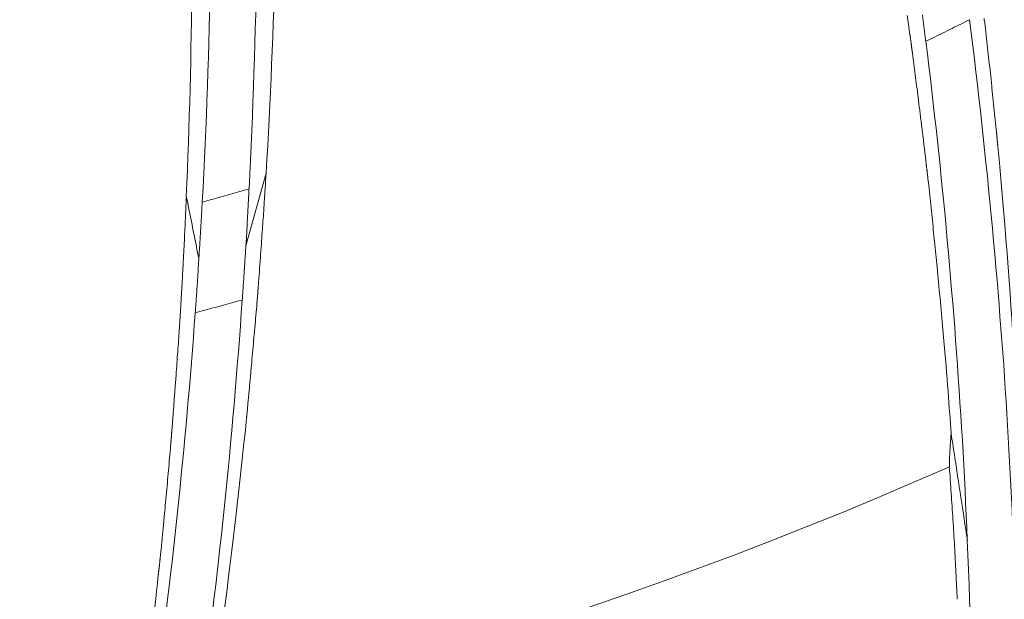
# Model space of a CAD drawing. Units: inches. Extents: x 71.4 to 79, y 49.66 to 59.34.
# Drawn here: x 72.84 to 72.96, y 56.23 to 56.3 of the extents above; entities that cross this region are included whole.
import ezdxf

# ---------------------------------------------------------------- set-up
doc = ezdxf.new("R2010")
doc.units = ezdxf.units.IN
doc.header["$MEASUREMENT"] = 0
doc.layers.add('Color-7-Line_Weight-5', color=7, linetype='Continuous', lineweight=5)

msp = doc.modelspace()

# ---------------------------------------------------------------- linework, layer by layer
at = {"layer": 'Color-7-Line_Weight-5', "linetype": 'Continuous'}
for p, q in [((72.8707, 56.2715), (72.87308, 56.2801)), ((72.87072, 56.25057), (72.87063, 56.24964)), ((72.86175, 56.24794), (72.86173, 56.24764))]:
    msp.add_line(p, q, dxfattribs=at)
for points in [[(72.87106, 56.27824), (72.87115, 56.27996), (72.87124, 56.28169), (72.87132, 56.28341), (72.87139, 56.28514), (72.87146, 56.28686), (72.87153, 56.28859), (72.87159, 56.29032), (72.87165, 56.29205), (72.87171, 56.29377), (72.87176, 56.2955), (72.8718, 56.29723), (72.87185, 56.29896), (72.87189, 56.30068), (72.87192, 56.30241), (72.87195, 56.30414), (72.87198, 56.30587), (72.872, 56.3076), (72.87201, 56.30933), (72.87203, 56.31106), (72.87204, 56.31279)], [(72.8743, 56.31242), (72.87428, 56.3108), (72.87424, 56.30919), (72.87421, 56.30757), (72.87417, 56.30596), (72.87413, 56.30434), (72.87409, 56.30272), (72.87404, 56.30111), (72.87399, 56.29949), (72.87393, 56.29788), (72.87387, 56.29626), (72.87381, 56.29464), (72.87375, 56.29303), (72.87368, 56.29141), (72.8736, 56.2898), (72.87353, 56.28818), (72.87345, 56.28657), (72.87336, 56.28495), (72.87328, 56.28334), (72.87319, 56.28173), (72.87309, 56.28011)], [(72.86551, 56.27668), (72.8656, 56.2784), (72.86569, 56.28012), (72.86577, 56.28184), (72.86585, 56.28356), (72.86592, 56.28528), (72.866, 56.287), (72.86606, 56.28872), (72.86612, 56.29044), (72.86618, 56.29216), (72.86624, 56.29388), (72.86629, 56.2956), (72.86633, 56.29733), (72.86638, 56.29905), (72.86641, 56.30077), (72.86645, 56.30249), (72.86648, 56.30422), (72.8665, 56.30594), (72.86652, 56.30767), (72.86654, 56.30939), (72.86655, 56.31112)], [(72.86428, 56.30935), (72.86429, 56.30775), (72.86428, 56.30614), (72.86428, 56.30454), (72.86426, 56.30294), (72.86425, 56.30134), (72.86423, 56.29974), (72.86421, 56.29814), (72.86419, 56.29654), (72.86416, 56.29494), (72.86413, 56.29334), (72.86409, 56.29174), (72.86405, 56.29013), (72.86401, 56.28853), (72.86396, 56.28693), (72.86391, 56.28533), (72.86386, 56.28373), (72.8638, 56.28213), (72.86374, 56.28053), (72.86368, 56.27893), (72.86361, 56.27733)], [(72.94928, 56.29883), (72.94929, 56.29872), (72.94931, 56.29861), (72.94932, 56.2985), (72.94933, 56.2984), (72.94935, 56.29829), (72.94936, 56.29818), (72.94938, 56.29807), (72.94939, 56.29796), (72.94941, 56.29785), (72.94942, 56.29774), (72.94944, 56.29763), (72.94945, 56.29752), (72.94947, 56.29741), (72.94948, 56.2973), (72.9495, 56.29719), (72.94952, 56.29707), (72.94953, 56.29696), (72.94955, 56.29684), (72.94956, 56.29673), (72.94958, 56.29661)], [(72.95148, 56.29577), (72.95146, 56.29592), (72.95144, 56.29608), (72.95142, 56.29623), (72.9514, 56.29639), (72.95138, 56.29655), (72.95136, 56.2967), (72.95134, 56.29686), (72.95132, 56.29702), (72.9513, 56.29718), (72.95128, 56.29734), (72.95126, 56.29749), (72.95124, 56.29765), (72.95122, 56.29781), (72.9512, 56.29797), (72.95118, 56.29813), (72.95116, 56.29829), (72.95114, 56.29845), (72.95112, 56.29861), (72.9511, 56.29877), (72.95108, 56.29893)], [(72.95148, 56.29577), (72.95174, 56.29589), (72.952, 56.29602), (72.95226, 56.29615), (72.95252, 56.29627), (72.95278, 56.2964), (72.95304, 56.29653), (72.9533, 56.29666), (72.95356, 56.29678), (72.95382, 56.29691), (72.95408, 56.29704), (72.95434, 56.29717), (72.9546, 56.2973), (72.95486, 56.29743), (72.95512, 56.29756), (72.95538, 56.29768), (72.95563, 56.29781), (72.95589, 56.29794), (72.95615, 56.29807), (72.95641, 56.2982), (72.95666, 56.29833)], [(72.95994, 56.26739), (72.95981, 56.26894), (72.95967, 56.27049), (72.95953, 56.27204), (72.95939, 56.27359), (72.95924, 56.27514), (72.9591, 56.27669), (72.95894, 56.27824), (72.95879, 56.27979), (72.95863, 56.28133), (72.95847, 56.28288), (72.9583, 56.28443), (72.95813, 56.28597), (72.95796, 56.28752), (72.95779, 56.28906), (72.95761, 56.29061), (72.95743, 56.29215), (72.95725, 56.2937), (72.95706, 56.29524), (72.95687, 56.29679), (72.95667, 56.29833)], [(72.95842, 56.29848), (72.95842, 56.29847), (72.95842, 56.29845), (72.95842, 56.29844), (72.95842, 56.29843), (72.95843, 56.29842), (72.95843, 56.29841), (72.95843, 56.29841), (72.95843, 56.2984), (72.95843, 56.29839), (72.95843, 56.29839), (72.95843, 56.29838), (72.95843, 56.29837), (72.95843, 56.29837), (72.95843, 56.29836), (72.95843, 56.29836), (72.95843, 56.29835), (72.95843, 56.29835), (72.95843, 56.29834), (72.95843, 56.29834), (72.95843, 56.29833)], [(72.95843, 56.29833), (72.95848, 56.29796), (72.95852, 56.29759), (72.95856, 56.29722), (72.9586, 56.29685), (72.95865, 56.29647), (72.95869, 56.2961), (72.95873, 56.29573), (72.95877, 56.29536), (72.95882, 56.29499), (72.95886, 56.29461), (72.9589, 56.29424), (72.95894, 56.29387), (72.95898, 56.2935), (72.95902, 56.29313), (72.95907, 56.29275), (72.95911, 56.29238), (72.95915, 56.29201), (72.95919, 56.29163), (72.95923, 56.29126), (72.95927, 56.29089)], [(72.94958, 56.29661), (72.94959, 56.29655), (72.9496, 56.2965), (72.9496, 56.29644), (72.94961, 56.29638), (72.94962, 56.29632), (72.94963, 56.29626), (72.94964, 56.29621), (72.94965, 56.29615), (72.94965, 56.29609), (72.94966, 56.29604), (72.94967, 56.29598), (72.94968, 56.29592), (72.94968, 56.29586), (72.94969, 56.29581), (72.9497, 56.29575), (72.94971, 56.29569), (72.94972, 56.29563), (72.94973, 56.29558), (72.94973, 56.29552), (72.94974, 56.29546)], [(72.94974, 56.29546), (72.94975, 56.29543), (72.94975, 56.2954), (72.94976, 56.29537), (72.94976, 56.29534), (72.94976, 56.29531), (72.94977, 56.29528), (72.94977, 56.29525), (72.94977, 56.29522), (72.94978, 56.29519), (72.94978, 56.29516), (72.94978, 56.29513), (72.94979, 56.2951), (72.94979, 56.29506), (72.94979, 56.29503), (72.9498, 56.295), (72.9498, 56.29497), (72.94981, 56.29494), (72.94981, 56.29491), (72.94981, 56.29488), (72.94982, 56.29485)], [(72.95454, 56.26621), (72.95442, 56.26769), (72.95429, 56.26917), (72.95416, 56.27065), (72.95403, 56.27213), (72.9539, 56.27361), (72.95376, 56.27509), (72.95361, 56.27657), (72.95347, 56.27805), (72.95332, 56.27953), (72.95317, 56.28101), (72.95301, 56.28249), (72.95286, 56.28396), (72.9527, 56.28544), (72.95253, 56.28692), (72.95237, 56.28839), (72.9522, 56.28987), (72.95202, 56.29135), (72.95185, 56.29282), (72.95167, 56.2943), (72.95149, 56.29577)], [(72.94982, 56.29485), (72.94982, 56.29483), (72.94982, 56.29481), (72.94982, 56.2948), (72.94983, 56.29478), (72.94983, 56.29477), (72.94983, 56.29475), (72.94983, 56.29474), (72.94984, 56.29472), (72.94984, 56.29471), (72.94984, 56.29469), (72.94984, 56.29468), (72.94984, 56.29466), (72.94985, 56.29465), (72.94985, 56.29463), (72.94985, 56.29462), (72.94985, 56.2946), (72.94986, 56.29459), (72.94986, 56.29457), (72.94986, 56.29456), (72.94986, 56.29455)], [(72.94986, 56.29455), (72.94987, 56.29453), (72.94987, 56.29452), (72.94987, 56.29451), (72.94987, 56.29449), (72.94987, 56.29448), (72.94988, 56.29447), (72.94988, 56.29445), (72.94988, 56.29444), (72.94988, 56.29443), (72.94988, 56.29441), (72.94989, 56.2944), (72.94989, 56.29439), (72.94989, 56.29437), (72.94989, 56.29436), (72.94989, 56.29435), (72.94989, 56.29434), (72.94989, 56.29433), (72.94989, 56.29431), (72.94989, 56.2943), (72.94989, 56.29429)], [(72.94989, 56.29429), (72.94993, 56.29399), (72.94997, 56.29369), (72.95002, 56.29339), (72.95006, 56.29308), (72.9501, 56.29277), (72.95014, 56.29245), (72.95018, 56.29213), (72.95022, 56.29181), (72.95027, 56.29148), (72.95031, 56.29115), (72.95035, 56.29082), (72.95039, 56.29048), (72.95044, 56.29014), (72.95048, 56.28979), (72.95052, 56.28944), (72.95057, 56.28909), (72.95061, 56.28873), (72.95066, 56.28837), (72.9507, 56.288), (72.95075, 56.28763)], [(72.95927, 56.29089), (72.95929, 56.2907), (72.95931, 56.29051), (72.95933, 56.29032), (72.95934, 56.29013), (72.95936, 56.28993), (72.95938, 56.28974), (72.9594, 56.28955), (72.95942, 56.28936), (72.95944, 56.28917), (72.95946, 56.28898), (72.95948, 56.28879), (72.9595, 56.2886), (72.95952, 56.28841), (72.95953, 56.28822), (72.95955, 56.28803), (72.95957, 56.28784), (72.95959, 56.28764), (72.95961, 56.28745), (72.95963, 56.28726), (72.95965, 56.28707)], [(72.95075, 56.28763), (72.95077, 56.28745), (72.95079, 56.28726), (72.95081, 56.28707), (72.95084, 56.28688), (72.95086, 56.28669), (72.95088, 56.2865), (72.95091, 56.28631), (72.95093, 56.28611), (72.95096, 56.28591), (72.95098, 56.28572), (72.95101, 56.28552), (72.95103, 56.28532), (72.95106, 56.28512), (72.95108, 56.28491), (72.95111, 56.28471), (72.95113, 56.28451), (72.95116, 56.2843), (72.95119, 56.28409), (72.95121, 56.28389), (72.95124, 56.28368)], [(72.95965, 56.28707), (72.95966, 56.28698), (72.95967, 56.28688), (72.95968, 56.28679), (72.95969, 56.28669), (72.9597, 56.2866), (72.95971, 56.2865), (72.95972, 56.2864), (72.95973, 56.28631), (72.95974, 56.28621), (72.95975, 56.28611), (72.95976, 56.28602), (72.95977, 56.28592), (72.95978, 56.28582), (72.95979, 56.28573), (72.9598, 56.28563), (72.95981, 56.28554), (72.95982, 56.28544), (72.95983, 56.28535), (72.95984, 56.28525), (72.95985, 56.28516)], [(72.95985, 56.28516), (72.95986, 56.28511), (72.95986, 56.28506), (72.95987, 56.28501), (72.95987, 56.28497), (72.95988, 56.28492), (72.95988, 56.28487), (72.95989, 56.28482), (72.95989, 56.28477), (72.9599, 56.28473), (72.9599, 56.28468), (72.9599, 56.28463), (72.95991, 56.28458), (72.95991, 56.28453), (72.95992, 56.28448), (72.95992, 56.28444), (72.95993, 56.28439), (72.95993, 56.28434), (72.95994, 56.28429), (72.95994, 56.28424), (72.95994, 56.2842)], [(72.95124, 56.28368), (72.95125, 56.28358), (72.95126, 56.28348), (72.95127, 56.28337), (72.95129, 56.28327), (72.9513, 56.28317), (72.95131, 56.28306), (72.95132, 56.28296), (72.95134, 56.28285), (72.95135, 56.28274), (72.95136, 56.28264), (72.95137, 56.28253), (72.95139, 56.28242), (72.9514, 56.28232), (72.95141, 56.28221), (72.95143, 56.2821), (72.95144, 56.28199), (72.95145, 56.28188), (72.95147, 56.28177), (72.95148, 56.28166), (72.95149, 56.28155)], [(72.95994, 56.2842), (72.95995, 56.28415), (72.95995, 56.2841), (72.95996, 56.28406), (72.95996, 56.28401), (72.95997, 56.28396), (72.95997, 56.28392), (72.95998, 56.28387), (72.95998, 56.28383), (72.95998, 56.28378), (72.95999, 56.28374), (72.95999, 56.28369), (72.96, 56.28365), (72.96, 56.2836), (72.96001, 56.28356), (72.96001, 56.28352), (72.96002, 56.28347), (72.96002, 56.28343), (72.96003, 56.28339), (72.96003, 56.28334), (72.96003, 56.2833)], [(72.96003, 56.2833), (72.96022, 56.28135), (72.96039, 56.27945), (72.96055, 56.27759), (72.96071, 56.27577), (72.96086, 56.274), (72.961, 56.27227), (72.96113, 56.27059), (72.96126, 56.26896), (72.96137, 56.26736), (72.96149, 56.26581), (72.96159, 56.26431), (72.96169, 56.26285), (72.96179, 56.26143), (72.96187, 56.26006), (72.96196, 56.25874), (72.96204, 56.25745), (72.96211, 56.25621), (72.96218, 56.25502), (72.96225, 56.25387), (72.96231, 56.25276)], [(72.95149, 56.28155), (72.9515, 56.2815), (72.9515, 56.28144), (72.95151, 56.28139), (72.95151, 56.28134), (72.95152, 56.28128), (72.95153, 56.28123), (72.95153, 56.28117), (72.95154, 56.28112), (72.95154, 56.28106), (72.95155, 56.28101), (72.95156, 56.28095), (72.95156, 56.2809), (72.95157, 56.28084), (72.95157, 56.28079), (72.95158, 56.28073), (72.95159, 56.28068), (72.95159, 56.28062), (72.9516, 56.28057), (72.95161, 56.28051), (72.95161, 56.28046)], [(72.87308, 56.2801), (72.87308, 56.28), (72.87307, 56.27988), (72.87306, 56.27974), (72.87305, 56.2796), (72.87304, 56.27943), (72.87303, 56.27926), (72.87302, 56.27907), (72.87301, 56.27886), (72.873, 56.27864), (72.87298, 56.27841), (72.87297, 56.27816), (72.87295, 56.2779), (72.87293, 56.27762), (72.87291, 56.27733), (72.87289, 56.27703), (72.87287, 56.27671), (72.87285, 56.27638), (72.87283, 56.27603), (72.87281, 56.27567), (72.87278, 56.27529)], [(72.95161, 56.28046), (72.95162, 56.28043), (72.95162, 56.2804), (72.95162, 56.28037), (72.95162, 56.28034), (72.95163, 56.28032), (72.95163, 56.28029), (72.95163, 56.28026), (72.95164, 56.28023), (72.95164, 56.2802), (72.95164, 56.28018), (72.95165, 56.28015), (72.95165, 56.28012), (72.95165, 56.28009), (72.95166, 56.28006), (72.95166, 56.28004), (72.95166, 56.28001), (72.95167, 56.27998), (72.95167, 56.27995), (72.95167, 56.27992), (72.95167, 56.27989)], [(72.95167, 56.27989), (72.95168, 56.27988), (72.95168, 56.27986), (72.95168, 56.27985), (72.95168, 56.27984), (72.95169, 56.27982), (72.95169, 56.27981), (72.95169, 56.2798), (72.95169, 56.27978), (72.95169, 56.27977), (72.95169, 56.27975), (72.9517, 56.27974), (72.9517, 56.27973), (72.9517, 56.27971), (72.9517, 56.2797), (72.9517, 56.27968), (72.9517, 56.27967), (72.9517, 56.27965), (72.9517, 56.27964), (72.9517, 56.27962), (72.9517, 56.27961)], [(72.9517, 56.27961), (72.95171, 56.2796), (72.95171, 56.27959), (72.95171, 56.27958), (72.95171, 56.27957), (72.95171, 56.27956), (72.95171, 56.27955), (72.95172, 56.27954), (72.95172, 56.27952), (72.95172, 56.27951), (72.95172, 56.2795), (72.95172, 56.27949), (72.95172, 56.27948), (72.95172, 56.27946), (72.95172, 56.27945), (72.95173, 56.27944), (72.95173, 56.27943), (72.95173, 56.27942), (72.95173, 56.27941), (72.95173, 56.27939), (72.95173, 56.27938)], [(72.95173, 56.27938), (72.95178, 56.27901), (72.95182, 56.27863), (72.95186, 56.27825), (72.9519, 56.27788), (72.95194, 56.2775), (72.95198, 56.27713), (72.95202, 56.27676), (72.95206, 56.27638), (72.9521, 56.27601), (72.95214, 56.27563), (72.95218, 56.27526), (72.95222, 56.27489), (72.95226, 56.27452), (72.9523, 56.27414), (72.95234, 56.27377), (72.95237, 56.2734), (72.95241, 56.27302), (72.95245, 56.27265), (72.95249, 56.27227), (72.95253, 56.2719)], [(72.86551, 56.27668), (72.86578, 56.27675), (72.86606, 56.27683), (72.86634, 56.27691), (72.86662, 56.27698), (72.8669, 56.27706), (72.86718, 56.27714), (72.86745, 56.27721), (72.86773, 56.27729), (72.86801, 56.27737), (72.86829, 56.27745), (72.86857, 56.27752), (72.86885, 56.2776), (72.86913, 56.27768), (72.8694, 56.27776), (72.86968, 56.27784), (72.86996, 56.27792), (72.87024, 56.278), (72.87052, 56.27808), (72.8708, 56.27817), (72.87107, 56.27825)], [(72.87086, 56.27457), (72.87087, 56.27475), (72.87088, 56.27493), (72.87089, 56.27512), (72.8709, 56.2753), (72.87091, 56.27548), (72.87092, 56.27567), (72.87093, 56.27585), (72.87094, 56.27603), (72.87095, 56.27622), (72.87096, 56.2764), (72.87097, 56.27658), (72.87098, 56.27677), (72.87099, 56.27695), (72.871, 56.27713), (72.87101, 56.27731), (72.87102, 56.2775), (72.87103, 56.27768), (72.87104, 56.27786), (72.87105, 56.27805), (72.87105, 56.27823)], [(72.86362, 56.27732), (72.86361, 56.27707), (72.86359, 56.2768), (72.86358, 56.27653), (72.86357, 56.27625), (72.86356, 56.27597), (72.86354, 56.27568), (72.86353, 56.27539), (72.86352, 56.27508), (72.8635, 56.27478), (72.86349, 56.27447), (72.86347, 56.27415), (72.86346, 56.27382), (72.86344, 56.27349), (72.86343, 56.27316), (72.86341, 56.27282), (72.86339, 56.27247), (72.86338, 56.27212), (72.86336, 56.27176), (72.86334, 56.27139), (72.86332, 56.27102)], [(72.8651, 56.26996), (72.86502, 56.27033), (72.86495, 56.27069), (72.86487, 56.27106), (72.8648, 56.27143), (72.86473, 56.2718), (72.86465, 56.27217), (72.86458, 56.27254), (72.86451, 56.2729), (72.86443, 56.27327), (72.86436, 56.27364), (72.86429, 56.27401), (72.86421, 56.27438), (72.86414, 56.27474), (72.86407, 56.27511), (72.86399, 56.27548), (72.86392, 56.27585), (72.86384, 56.27622), (72.86377, 56.27659), (72.86369, 56.27695), (72.86361, 56.27732)], [(72.86531, 56.27336), (72.86532, 56.27352), (72.86533, 56.27368), (72.86534, 56.27385), (72.86535, 56.27401), (72.86536, 56.27418), (72.86537, 56.27434), (72.86538, 56.27451), (72.86539, 56.27467), (72.8654, 56.27484), (72.86541, 56.27501), (72.86542, 56.27517), (72.86543, 56.27534), (72.86544, 56.27551), (72.86545, 56.27567), (72.86545, 56.27584), (72.86546, 56.27601), (72.86547, 56.27618), (72.86548, 56.27634), (72.86549, 56.27651), (72.8655, 56.27668)], [(72.8707, 56.2715), (72.8707, 56.27165), (72.87071, 56.2718), (72.87072, 56.27195), (72.87073, 56.2721), (72.87074, 56.27225), (72.87075, 56.27241), (72.87076, 56.27256), (72.87077, 56.27271), (72.87078, 56.27287), (72.87078, 56.27302), (72.87079, 56.27317), (72.8708, 56.27333), (72.87081, 56.27348), (72.87082, 56.27364), (72.87082, 56.27379), (72.87083, 56.27395), (72.87084, 56.2741), (72.87085, 56.27426), (72.87085, 56.27441), (72.87086, 56.27457)], [(72.87278, 56.27529), (72.87276, 56.275), (72.87274, 56.2747), (72.87272, 56.2744), (72.8727, 56.27408), (72.87267, 56.27376), (72.87265, 56.27343), (72.87263, 56.27309), (72.8726, 56.27274), (72.87258, 56.27239), (72.87255, 56.27203), (72.87253, 56.27166), (72.8725, 56.27128), (72.87247, 56.27089), (72.87244, 56.2705), (72.87241, 56.27009), (72.87238, 56.26968), (72.87235, 56.26926), (72.87232, 56.26884), (72.87229, 56.2684), (72.87226, 56.26796)], [(72.8651, 56.26996), (72.86511, 56.27013), (72.86512, 56.27029), (72.86513, 56.27046), (72.86514, 56.27063), (72.86515, 56.2708), (72.86516, 56.27097), (72.86517, 56.27114), (72.86518, 56.27131), (72.8652, 56.27148), (72.86521, 56.27165), (72.86522, 56.27182), (72.86523, 56.27199), (72.86524, 56.27216), (72.86525, 56.27233), (72.86526, 56.2725), (72.86527, 56.27267), (72.86528, 56.27284), (72.86529, 56.27301), (72.8653, 56.27318), (72.86531, 56.27336)], [(72.95253, 56.2719), (72.95255, 56.27171), (72.95257, 56.27152), (72.95259, 56.27133), (72.95261, 56.27114), (72.95263, 56.27095), (72.95264, 56.27077), (72.95266, 56.27058), (72.95268, 56.27039), (72.9527, 56.2702), (72.95272, 56.27001), (72.95274, 56.26982), (72.95276, 56.26963), (72.95278, 56.26944), (72.95279, 56.26925), (72.95281, 56.26906), (72.95283, 56.26887), (72.95285, 56.26868), (72.95287, 56.26849), (72.95288, 56.2683), (72.9529, 56.26811)], [(72.86332, 56.27102), (72.86331, 56.27084), (72.8633, 56.27065), (72.86329, 56.27046), (72.86328, 56.27026), (72.86327, 56.27007), (72.86326, 56.26988), (72.86325, 56.26968), (72.86324, 56.26948), (72.86323, 56.26928), (72.86322, 56.26908), (72.86321, 56.26888), (72.8632, 56.26867), (72.86319, 56.26847), (72.86317, 56.26826), (72.86316, 56.26805), (72.86315, 56.26784), (72.86314, 56.26763), (72.86313, 56.26741), (72.86312, 56.2672), (72.86311, 56.26698)], [(72.87047, 56.26811), (72.87048, 56.26827), (72.87049, 56.26844), (72.8705, 56.26861), (72.87052, 56.26878), (72.87053, 56.26895), (72.87054, 56.26912), (72.87055, 56.26929), (72.87056, 56.26946), (72.87057, 56.26963), (72.87058, 56.2698), (72.87059, 56.26997), (72.87061, 56.27014), (72.87062, 56.27031), (72.87063, 56.27048), (72.87064, 56.27065), (72.87065, 56.27082), (72.87066, 56.27099), (72.87067, 56.27116), (72.87068, 56.27133), (72.8707, 56.2715)], [(72.86489, 56.26672), (72.8649, 56.26688), (72.86492, 56.26704), (72.86493, 56.2672), (72.86494, 56.26736), (72.86495, 56.26752), (72.86496, 56.26769), (72.86497, 56.26785), (72.86498, 56.26801), (72.86499, 56.26817), (72.865, 56.26833), (72.86501, 56.2685), (72.86502, 56.26866), (72.86502, 56.26882), (72.86503, 56.26898), (72.86504, 56.26915), (72.86505, 56.26931), (72.86506, 56.26947), (72.86507, 56.26964), (72.86508, 56.2698), (72.86509, 56.26996)], [(72.87026, 56.26505), (72.87027, 56.2652), (72.87028, 56.26535), (72.87029, 56.2655), (72.8703, 56.26566), (72.87031, 56.26581), (72.87032, 56.26596), (72.87033, 56.26611), (72.87034, 56.26627), (72.87035, 56.26642), (72.87036, 56.26657), (72.87037, 56.26673), (72.87038, 56.26688), (72.87039, 56.26703), (72.8704, 56.26719), (72.87042, 56.26734), (72.87043, 56.26749), (72.87044, 56.26765), (72.87045, 56.2678), (72.87046, 56.26795), (72.87047, 56.26811)], [(72.87226, 56.26796), (72.87225, 56.26789), (72.87224, 56.26781), (72.87224, 56.26774), (72.87223, 56.26766), (72.87223, 56.26759), (72.87222, 56.26751), (72.87221, 56.26744), (72.87221, 56.26736), (72.8722, 56.26728), (72.8722, 56.26721), (72.87219, 56.26713), (72.87219, 56.26706), (72.87218, 56.26698), (72.87217, 56.26691), (72.87217, 56.26683), (72.87216, 56.26675), (72.87216, 56.26668), (72.87215, 56.2666), (72.87214, 56.26652), (72.87214, 56.26645)], [(72.9529, 56.26811), (72.95308, 56.26621), (72.95317, 56.26527), (72.95326, 56.26437)], [(72.96179, 56.23865), (72.96173, 56.24009), (72.96166, 56.24153), (72.96159, 56.24296), (72.96152, 56.2444), (72.96144, 56.24584), (72.96136, 56.24728), (72.96128, 56.24872), (72.9612, 56.25015), (72.96111, 56.25159), (72.96102, 56.25303), (72.96092, 56.25447), (72.96083, 56.2559), (72.96073, 56.25734), (72.96062, 56.25878), (72.96052, 56.26021), (72.96041, 56.26165), (72.96029, 56.26309), (72.96018, 56.26452), (72.96006, 56.26596), (72.95994, 56.26739)], [(72.86311, 56.26698), (72.8631, 56.26687), (72.86309, 56.26677), (72.86309, 56.26666), (72.86308, 56.26655), (72.86307, 56.26644), (72.86307, 56.26633), (72.86306, 56.26622), (72.86305, 56.26611), (72.86305, 56.266), (72.86304, 56.26589), (72.86303, 56.26578), (72.86303, 56.26566), (72.86302, 56.26555), (72.86301, 56.26544), (72.86301, 56.26533), (72.863, 56.26521), (72.86299, 56.2651), (72.86299, 56.26498), (72.86298, 56.26487), (72.86297, 56.26475)], [(72.86467, 56.26354), (72.86468, 56.2637), (72.86469, 56.26386), (72.8647, 56.26401), (72.86471, 56.26417), (72.86473, 56.26433), (72.86474, 56.26449), (72.86475, 56.26465), (72.86476, 56.26481), (72.86477, 56.26496), (72.86478, 56.26512), (72.86479, 56.26528), (72.8648, 56.26544), (72.86482, 56.2656), (72.86483, 56.26576), (72.86484, 56.26592), (72.86485, 56.26608), (72.86486, 56.26624), (72.86487, 56.2664), (72.86488, 56.26656), (72.86489, 56.26672)], [(72.87214, 56.26645), (72.87213, 56.26641), (72.87213, 56.26637), (72.87213, 56.26633), (72.87213, 56.26629), (72.87213, 56.26625), (72.87212, 56.26621), (72.87212, 56.26617), (72.87212, 56.26613), (72.87212, 56.26609), (72.87211, 56.26605), (72.87211, 56.26601), (72.87211, 56.26597), (72.8721, 56.26593), (72.8721, 56.26589), (72.8721, 56.26585), (72.87209, 56.26581), (72.87209, 56.26577), (72.87209, 56.26572), (72.87208, 56.26568), (72.87208, 56.26564)], [(72.95641, 56.23654), (72.95635, 56.23803), (72.95628, 56.23951), (72.95621, 56.241), (72.95614, 56.24248), (72.95606, 56.24396), (72.95598, 56.24545), (72.9559, 56.24693), (72.95582, 56.24842), (72.95573, 56.2499), (72.95564, 56.25139), (72.95554, 56.25287), (72.95544, 56.25436), (72.95534, 56.25584), (72.95524, 56.25732), (72.95513, 56.2588), (72.95502, 56.26029), (72.95491, 56.26177), (72.95479, 56.26325), (72.95467, 56.26473), (72.95454, 56.26621)], [(72.86467, 56.26354), (72.86495, 56.26362), (72.86523, 56.26369), (72.86551, 56.26376), (72.86579, 56.26384), (72.86607, 56.26391), (72.86635, 56.26399), (72.86663, 56.26406), (72.86691, 56.26414), (72.86719, 56.26421), (72.86747, 56.26429), (72.86775, 56.26436), (72.86803, 56.26444), (72.86831, 56.26451), (72.86859, 56.26459), (72.86887, 56.26467), (72.86915, 56.26474), (72.86943, 56.26482), (72.86971, 56.2649), (72.86999, 56.26498), (72.87027, 56.26505)], [(72.86743, 56.23406), (72.8676, 56.23561), (72.86777, 56.23716), (72.86794, 56.23871), (72.8681, 56.24026), (72.86826, 56.24181), (72.86842, 56.24335), (72.86857, 56.2449), (72.86872, 56.24645), (72.86886, 56.248), (72.86901, 56.24955), (72.86915, 56.2511), (72.86928, 56.25265), (72.86942, 56.2542), (72.86955, 56.25574), (72.86967, 56.25729), (72.8698, 56.25884), (72.86992, 56.26039), (72.87003, 56.26194), (72.87014, 56.2635), (72.87025, 56.26505)], [(72.87202, 56.26485), (72.87202, 56.26484), (72.87201, 56.26483), (72.87201, 56.26482), (72.87201, 56.26481), (72.87201, 56.2648), (72.87201, 56.26479), (72.87201, 56.26478), (72.87201, 56.26478), (72.872, 56.26477), (72.872, 56.26476), (72.872, 56.26476), (72.872, 56.26475), (72.872, 56.26475), (72.872, 56.26474), (72.872, 56.26474), (72.872, 56.26473), (72.872, 56.26473), (72.872, 56.26472), (72.872, 56.26472), (72.872, 56.26471)], [(72.87203, 56.26503), (72.87203, 56.26502), (72.87203, 56.26501), (72.87203, 56.265), (72.87203, 56.26499), (72.87202, 56.26498), (72.87202, 56.26497), (72.87202, 56.26496), (72.87202, 56.26495), (72.87202, 56.26495), (72.87202, 56.26494), (72.87202, 56.26493), (72.87202, 56.26492), (72.87202, 56.26491), (72.87202, 56.2649), (72.87202, 56.26489), (72.87202, 56.26488), (72.87202, 56.26487), (72.87202, 56.26486), (72.87202, 56.26486), (72.87202, 56.26485)], [(72.87205, 56.26524), (72.87205, 56.26522), (72.87204, 56.26521), (72.87204, 56.2652), (72.87204, 56.26519), (72.87204, 56.26518), (72.87204, 56.26517), (72.87204, 56.26516), (72.87204, 56.26515), (72.87203, 56.26514), (72.87203, 56.26512), (72.87203, 56.26511), (72.87203, 56.2651), (72.87203, 56.26509), (72.87203, 56.26508), (72.87203, 56.26507), (72.87203, 56.26506), (72.87203, 56.26505), (72.87203, 56.26504), (72.87203, 56.26504), (72.87203, 56.26503)], [(72.87208, 56.26564), (72.87208, 56.26562), (72.87207, 56.2656), (72.87207, 56.26558), (72.87207, 56.26556), (72.87207, 56.26554), (72.87207, 56.26552), (72.87207, 56.26549), (72.87206, 56.26547), (72.87206, 56.26545), (72.87206, 56.26543), (72.87206, 56.26541), (72.87206, 56.26539), (72.87206, 56.26537), (72.87206, 56.26535), (72.87206, 56.26533), (72.87205, 56.26531), (72.87205, 56.26529), (72.87205, 56.26527), (72.87205, 56.26525), (72.87205, 56.26524)], [(72.86297, 56.26475), (72.86297, 56.26469), (72.86297, 56.26463), (72.86297, 56.26458), (72.86296, 56.26452), (72.86296, 56.26446), (72.86296, 56.2644), (72.86295, 56.26434), (72.86295, 56.26428), (72.86295, 56.26422), (72.86294, 56.26416), (72.86294, 56.26411), (72.86293, 56.26405), (72.86293, 56.26399), (72.86292, 56.26393), (72.86292, 56.26387), (72.86292, 56.26381), (72.86291, 56.26375), (72.86291, 56.26369), (72.8629, 56.26363), (72.8629, 56.26357)], [(72.872, 56.26471), (72.87197, 56.26434), (72.87194, 56.26397), (72.87191, 56.26359), (72.87188, 56.26322), (72.87184, 56.26285), (72.87181, 56.26247), (72.87178, 56.2621), (72.87174, 56.26173), (72.87171, 56.26136), (72.87168, 56.26098), (72.87165, 56.26061), (72.87161, 56.26024), (72.87158, 56.25986), (72.87155, 56.25949), (72.87151, 56.25911), (72.87148, 56.25874), (72.87144, 56.25837), (72.87141, 56.25799), (72.87138, 56.25762), (72.87134, 56.25724)], [(72.95326, 56.26437), (72.95335, 56.2634), (72.95343, 56.26246), (72.95352, 56.26153), (72.95359, 56.26063), (72.95367, 56.25975), (72.95374, 56.25889), (72.95381, 56.25806), (72.95388, 56.25725), (72.95394, 56.25646), (72.954, 56.25569), (72.95406, 56.25494), (72.95412, 56.25422), (72.95417, 56.25352), (72.95422, 56.25284), (72.95427, 56.25218), (72.95432, 56.25154), (72.95437, 56.25093), (72.95441, 56.25034), (72.95445, 56.24977), (72.95449, 56.24922)], [(72.86192, 56.23396), (72.86208, 56.23544), (72.86224, 56.23691), (72.8624, 56.23839), (72.86256, 56.23987), (72.86271, 56.24135), (72.86286, 56.24283), (72.86301, 56.2443), (72.86316, 56.24578), (72.8633, 56.24726), (72.86344, 56.24874), (72.86358, 56.25022), (72.86371, 56.2517), (72.86384, 56.25318), (72.86397, 56.25466), (72.86409, 56.25614), (72.86421, 56.25762), (72.86433, 56.2591), (72.86445, 56.26058), (72.86456, 56.26206), (72.86467, 56.26354)], [(72.86285, 56.26267), (72.86285, 56.26266), (72.86285, 56.26264), (72.86285, 56.26263), (72.86285, 56.26262), (72.86284, 56.2626), (72.86284, 56.26259), (72.86284, 56.26258), (72.86284, 56.26256), (72.86284, 56.26255), (72.86284, 56.26254), (72.86284, 56.26252), (72.86284, 56.26251), (72.86284, 56.26249), (72.86283, 56.26248), (72.86283, 56.26247), (72.86283, 56.26245), (72.86283, 56.26244), (72.86283, 56.26243), (72.86283, 56.26241), (72.86282, 56.2624)], [(72.86287, 56.26298), (72.86287, 56.26297), (72.86286, 56.26295), (72.86286, 56.26293), (72.86286, 56.26291), (72.86286, 56.2629), (72.86286, 56.26288), (72.86286, 56.26286), (72.86286, 56.26285), (72.86286, 56.26283), (72.86286, 56.26282), (72.86285, 56.2628), (72.86285, 56.26278), (72.86285, 56.26277), (72.86285, 56.26275), (72.86285, 56.26274), (72.86285, 56.26273), (72.86285, 56.26271), (72.86285, 56.2627), (72.86285, 56.26268), (72.86285, 56.26267)], [(72.8629, 56.26357), (72.8629, 56.26354), (72.8629, 56.26351), (72.8629, 56.26348), (72.8629, 56.26345), (72.8629, 56.26342), (72.86289, 56.26339), (72.86289, 56.26336), (72.86289, 56.26333), (72.86289, 56.26331), (72.86289, 56.26328), (72.86289, 56.26325), (72.86289, 56.26322), (72.86288, 56.26319), (72.86288, 56.26316), (72.86288, 56.26313), (72.86288, 56.2631), (72.86288, 56.26307), (72.86287, 56.26304), (72.86287, 56.26301), (72.86287, 56.26298)], [(72.86282, 56.2624), (72.86281, 56.2621), (72.86279, 56.2618), (72.86277, 56.26149), (72.86275, 56.26119), (72.86273, 56.26087), (72.8627, 56.26056), (72.86268, 56.26024), (72.86266, 56.25991), (72.86264, 56.25958), (72.86261, 56.25925), (72.86259, 56.25892), (72.86257, 56.25858), (72.86254, 56.25823), (72.86252, 56.25788), (72.86249, 56.25753), (72.86247, 56.25718), (72.86244, 56.25682), (72.86241, 56.25645), (72.86239, 56.25608), (72.86236, 56.25571)], [(72.87134, 56.25724), (72.87133, 56.25705), (72.87131, 56.25686), (72.87129, 56.25667), (72.87127, 56.25648), (72.87126, 56.25629), (72.87124, 56.25609), (72.87122, 56.2559), (72.8712, 56.25571), (72.87119, 56.25552), (72.87117, 56.25533), (72.87115, 56.25514), (72.87113, 56.25495), (72.87112, 56.25475), (72.8711, 56.25456), (72.87108, 56.25437), (72.87106, 56.25418), (72.87104, 56.25399), (72.87102, 56.2538), (72.871, 56.25361), (72.87098, 56.25342)], [(72.86236, 56.25571), (72.86235, 56.25552), (72.86233, 56.25533), (72.86232, 56.25515), (72.8623, 56.25495), (72.86229, 56.25476), (72.86228, 56.25457), (72.86226, 56.25438), (72.86225, 56.25418), (72.86223, 56.25399), (72.86222, 56.25379), (72.8622, 56.25359), (72.86218, 56.25339), (72.86217, 56.25319), (72.86215, 56.25299), (72.86214, 56.25278), (72.86212, 56.25258), (72.86211, 56.25237), (72.86209, 56.25216), (72.86208, 56.25195), (72.86206, 56.25174)], [(72.87098, 56.25342), (72.87098, 56.25333), (72.87097, 56.25324), (72.87096, 56.25314), (72.87095, 56.25305), (72.87094, 56.25295), (72.87093, 56.25286), (72.87093, 56.25276), (72.87092, 56.25266), (72.87091, 56.25257), (72.8709, 56.25247), (72.87089, 56.25238), (72.87088, 56.25228), (72.87087, 56.25218), (72.87087, 56.25209), (72.87086, 56.25199), (72.87085, 56.2519), (72.87084, 56.2518), (72.87083, 56.2517), (72.87082, 56.25161), (72.8708, 56.25151)], [(72.86206, 56.25174), (72.86205, 56.25164), (72.86205, 56.25154), (72.86204, 56.25143), (72.86203, 56.25133), (72.86202, 56.25122), (72.86202, 56.25112), (72.86201, 56.25101), (72.862, 56.2509), (72.86199, 56.2508), (72.86198, 56.25069), (72.86197, 56.25058), (72.86197, 56.25047), (72.86196, 56.25037), (72.86195, 56.25026), (72.86194, 56.25015), (72.86193, 56.25004), (72.86192, 56.24993), (72.86191, 56.24982), (72.8619, 56.24971), (72.8619, 56.2496)], [(72.8708, 56.25151), (72.8708, 56.25146), (72.8708, 56.25141), (72.87079, 56.25137), (72.87079, 56.25132), (72.87078, 56.25127), (72.87078, 56.25123), (72.87077, 56.25118), (72.87077, 56.25113), (72.87076, 56.25108), (72.87076, 56.25104), (72.87076, 56.25099), (72.87075, 56.25094), (72.87075, 56.2509), (72.87074, 56.25085), (72.87074, 56.2508), (72.87073, 56.25075), (72.87073, 56.25071), (72.87072, 56.25066), (72.87072, 56.25061), (72.87072, 56.25057)], [(72.8619, 56.2496), (72.86189, 56.24955), (72.86189, 56.24949), (72.86188, 56.24944), (72.86188, 56.24939), (72.86187, 56.24933), (72.86187, 56.24928), (72.86186, 56.24922), (72.86186, 56.24916), (72.86186, 56.24911), (72.86185, 56.24905), (72.86185, 56.249), (72.86184, 56.24894), (72.86184, 56.24889), (72.86183, 56.24883), (72.86183, 56.24877), (72.86182, 56.24872), (72.86182, 56.24866), (72.86181, 56.24861), (72.86181, 56.24855), (72.86181, 56.24849)], [(72.87063, 56.24964), (72.87042, 56.24769), (72.87022, 56.24579), (72.87002, 56.24394), (72.86982, 56.24212), (72.86962, 56.24036), (72.86942, 56.23864), (72.86922, 56.23697), (72.86903, 56.23534), (72.86883, 56.23375), (72.86864, 56.23221), (72.86845, 56.23071), (72.86827, 56.22926), (72.86808, 56.22786), (72.8679, 56.2265), (72.86772, 56.22518), (72.86755, 56.2239), (72.86737, 56.22268), (72.86721, 56.22149), (72.86704, 56.22035), (72.86688, 56.21925)], [(72.86181, 56.24849), (72.8618, 56.24847), (72.8618, 56.24844), (72.8618, 56.24841), (72.8618, 56.24839), (72.86179, 56.24836), (72.86179, 56.24833), (72.86179, 56.24831), (72.86179, 56.24828), (72.86178, 56.24825), (72.86178, 56.24822), (72.86178, 56.2482), (72.86178, 56.24817), (72.86177, 56.24814), (72.86177, 56.24811), (72.86177, 56.24808), (72.86176, 56.24806), (72.86176, 56.24803), (72.86175, 56.248), (72.86175, 56.24797), (72.86175, 56.24794)], [(72.95449, 56.24921), (72.95448, 56.24911), (72.95447, 56.24902), (72.95447, 56.24892), (72.95446, 56.24882), (72.95445, 56.24872), (72.95444, 56.24862), (72.95444, 56.24852), (72.95443, 56.24842), (72.95442, 56.24832), (72.95441, 56.24822), (72.95441, 56.24812), (72.9544, 56.24802), (72.95439, 56.24792), (72.95439, 56.24782), (72.95438, 56.24772), (72.95437, 56.24762), (72.95437, 56.24752), (72.95436, 56.24742), (72.95436, 56.24732), (72.95435, 56.24722)], [(72.95449, 56.24921), (72.95458, 56.24858), (72.95468, 56.24795), (72.95478, 56.24731), (72.95487, 56.24668), (72.95497, 56.24604), (72.95507, 56.24541), (72.95516, 56.24478), (72.95526, 56.24414), (72.95536, 56.24351), (72.95545, 56.24287), (72.95555, 56.24224), (72.95565, 56.2416), (72.95574, 56.24097), (72.95584, 56.24034), (72.95594, 56.2397), (72.95603, 56.23907), (72.95613, 56.23843), (72.95622, 56.2378), (72.95632, 56.23717), (72.95642, 56.23653)], [(72.86172, 56.24743), (72.86168, 56.24705), (72.86165, 56.24668), (72.86162, 56.2463), (72.86159, 56.24593), (72.86156, 56.24555), (72.86152, 56.24518), (72.86149, 56.2448), (72.86146, 56.24443), (72.86142, 56.24405), (72.86139, 56.24368), (72.86136, 56.2433), (72.86132, 56.24293), (72.86129, 56.24255), (72.86125, 56.24218), (72.86122, 56.24181), (72.86118, 56.24143), (72.86115, 56.24106), (72.86111, 56.24068), (72.86108, 56.24031), (72.86104, 56.23993)], [(72.86173, 56.24764), (72.86173, 56.24763), (72.86173, 56.24762), (72.86173, 56.24761), (72.86173, 56.2476), (72.86173, 56.24759), (72.86173, 56.24757), (72.86173, 56.24756), (72.86173, 56.24755), (72.86173, 56.24754), (72.86173, 56.24753), (72.86173, 56.24752), (72.86173, 56.24751), (72.86173, 56.2475), (72.86173, 56.24749), (72.86172, 56.24748), (72.86172, 56.24747), (72.86172, 56.24746), (72.86172, 56.24745), (72.86172, 56.24744), (72.86172, 56.24743)], [(72.95435, 56.24722), (72.95435, 56.24712), (72.95434, 56.24702), (72.95433, 56.24693), (72.95433, 56.24683), (72.95432, 56.24673), (72.95432, 56.24663), (72.95431, 56.24653), (72.95431, 56.24643), (72.95431, 56.24633), (72.9543, 56.24623), (72.9543, 56.24614), (72.9543, 56.24604), (72.95429, 56.24594), (72.95429, 56.24584), (72.95429, 56.24574), (72.95429, 56.24564), (72.95428, 56.24554), (72.95428, 56.24544), (72.95428, 56.24534), (72.95428, 56.24525)], [(72.86713, 56.21569), (72.8716, 56.2168), (72.87606, 56.21795), (72.88052, 56.21913), (72.88496, 56.22036), (72.88939, 56.22162), (72.89381, 56.22293), (72.89821, 56.22427), (72.90261, 56.22565), (72.90699, 56.22708), (72.91136, 56.22854), (72.91571, 56.23004), (72.92006, 56.23157), (72.92438, 56.23315), (72.9287, 56.23476), (72.933, 56.23641), (72.93728, 56.2381), (72.94156, 56.23983), (72.94581, 56.2416), (72.95005, 56.2434), (72.95428, 56.24524)], [(72.95427, 56.24526), (72.9543, 56.24486), (72.95433, 56.24447), (72.95436, 56.24408), (72.95439, 56.24369), (72.95441, 56.2433), (72.95444, 56.24291), (72.95447, 56.24252), (72.95449, 56.24212), (72.95452, 56.24173), (72.95455, 56.24134), (72.95457, 56.24095), (72.9546, 56.24055), (72.95462, 56.24016), (72.95465, 56.23977), (72.95467, 56.23938), (72.9547, 56.23898), (72.95472, 56.23859), (72.95475, 56.2382), (72.95477, 56.2378), (72.9548, 56.23741)], [(72.86104, 56.23993), (72.86102, 56.23974), (72.86101, 56.23956), (72.86099, 56.23937), (72.86097, 56.23918), (72.86095, 56.23899), (72.86093, 56.2388), (72.86092, 56.23861), (72.8609, 56.23842), (72.86088, 56.23823), (72.86086, 56.23804), (72.86084, 56.23785), (72.86083, 56.23767), (72.86081, 56.23748), (72.86079, 56.23729), (72.86077, 56.2371), (72.86075, 56.23691), (72.86074, 56.23672), (72.86072, 56.23653), (72.8607, 56.23634), (72.86068, 56.23615)], [(72.9548, 56.23741), (72.95482, 56.23702), (72.95485, 56.23662), (72.95487, 56.23623), (72.95489, 56.23583), (72.95491, 56.23544), (72.95494, 56.23504), (72.95496, 56.23465), (72.95498, 56.23425), (72.955, 56.23385), (72.95502, 56.23346), (72.95504, 56.23306), (72.95506, 56.23267), (72.95508, 56.23227), (72.9551, 56.23188), (72.95512, 56.23148), (72.95514, 56.23109), (72.95516, 56.23069), (72.95518, 56.2303), (72.9552, 56.2299), (72.95522, 56.22951)], [(72.86068, 56.23615), (72.86067, 56.23605), (72.86066, 56.23596), (72.86066, 56.23587), (72.86065, 56.23577), (72.86064, 56.23568), (72.86063, 56.23559), (72.86062, 56.23549), (72.86061, 56.2354), (72.8606, 56.2353), (72.86059, 56.23521), (72.86058, 56.23511), (72.86057, 56.23501), (72.86056, 56.23492), (72.86055, 56.23482), (72.86054, 56.23473), (72.86053, 56.23463), (72.86052, 56.23453), (72.86051, 56.23444), (72.8605, 56.23434), (72.86049, 56.23424)], [(72.95641, 56.23654), (72.95649, 56.23478), (72.95655, 56.23302), (72.95662, 56.23125), (72.95668, 56.22949), (72.95673, 56.22772), (72.95678, 56.22596), (72.95683, 56.22419), (72.95687, 56.22243), (72.95691, 56.22066), (72.95694, 56.2189), (72.95697, 56.21713), (72.957, 56.21537), (72.95702, 56.2136), (72.95703, 56.21184), (72.95705, 56.21007), (72.95705, 56.20831), (72.95706, 56.20654), (72.95706, 56.20478), (72.95705, 56.20301), (72.95704, 56.20125)], [(72.85795, 56.2045), (72.85818, 56.20597), (72.8584, 56.20744), (72.85862, 56.20891), (72.85884, 56.21038), (72.85905, 56.21185), (72.85926, 56.21332), (72.85947, 56.21479), (72.85968, 56.21627), (72.85988, 56.21774), (72.86008, 56.21921), (72.86028, 56.22069), (72.86047, 56.22216), (72.86066, 56.22363), (72.86085, 56.22511), (72.86103, 56.22658), (72.86121, 56.22806), (72.86139, 56.22953), (72.86157, 56.23101), (72.86174, 56.23248), (72.86192, 56.23396)], [(72.86038, 56.2333), (72.86038, 56.23326), (72.86037, 56.23321), (72.86037, 56.23317), (72.86036, 56.23312), (72.86036, 56.23308), (72.86035, 56.23303), (72.86035, 56.23299), (72.86034, 56.23294), (72.86034, 56.2329), (72.86033, 56.23285), (72.86033, 56.23281), (72.86032, 56.23276), (72.86031, 56.23272), (72.86031, 56.23267), (72.8603, 56.23263), (72.8603, 56.23258), (72.86029, 56.23254), (72.86029, 56.23249), (72.86028, 56.23245), (72.86028, 56.2324)], [(72.86049, 56.23424), (72.86048, 56.2342), (72.86048, 56.23415), (72.86047, 56.2341), (72.86047, 56.23406), (72.86047, 56.23401), (72.86046, 56.23396), (72.86046, 56.23391), (72.86045, 56.23387), (72.86045, 56.23382), (72.86044, 56.23377), (72.86044, 56.23373), (72.86043, 56.23368), (72.86043, 56.23363), (72.86042, 56.23358), (72.86041, 56.23354), (72.86041, 56.23349), (72.8604, 56.23344), (72.8604, 56.2334), (72.86039, 56.23335), (72.86038, 56.2333)], [(72.86364, 56.20552), (72.86385, 56.20694), (72.86407, 56.20836), (72.86428, 56.20979), (72.86449, 56.21122), (72.86469, 56.21264), (72.86489, 56.21407), (72.86509, 56.21549), (72.86529, 56.21692), (72.86548, 56.21835), (72.86567, 56.21978), (72.86586, 56.22121), (72.86604, 56.22263), (72.86623, 56.22406), (72.86641, 56.22549), (72.86658, 56.22692), (72.86676, 56.22835), (72.86693, 56.22978), (72.8671, 56.23121), (72.86726, 56.23263), (72.86743, 56.23406)], [(72.86028, 56.2324), (72.86018, 56.23144), (72.86008, 56.23049), (72.85998, 56.22957), (72.85988, 56.22867), (72.85978, 56.22779), (72.85969, 56.22694), (72.85959, 56.2261), (72.8595, 56.22529), (72.85941, 56.22451), (72.85932, 56.22374), (72.85923, 56.223), (72.85915, 56.22227), (72.85907, 56.22158), (72.85899, 56.2209), (72.85891, 56.22024), (72.85883, 56.21961), (72.85875, 56.219), (72.85868, 56.21841), (72.85861, 56.21784), (72.85854, 56.2173)]]:
    msp.add_lwpolyline(points, dxfattribs=at)
for radius in [0.60171, 0.60051]:
    msp.add_circle((72.74451, 56.72037), radius, dxfattribs=at)

doc.saveas('drawing.dxf')
